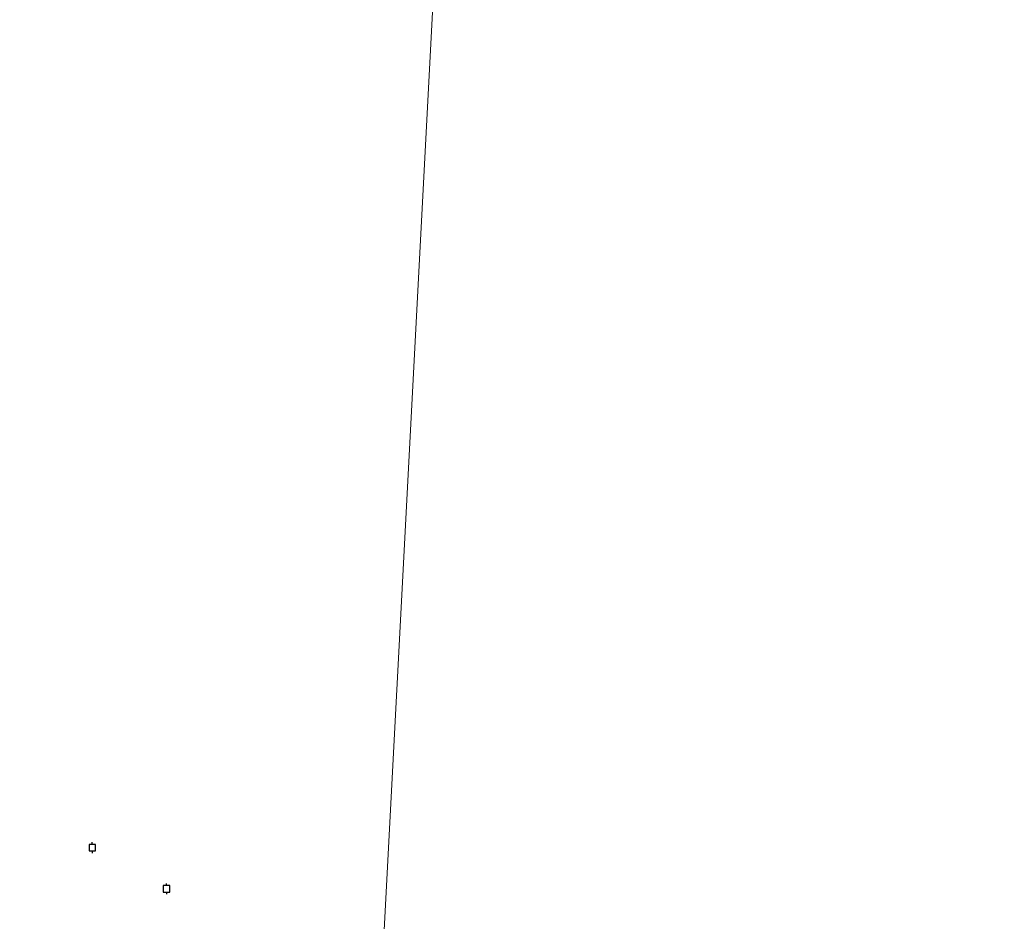
# Model space of a CAD drawing. Units: metres. Extents: x 39996 to 50008, y 393750 to 397688.
# Drawn here: x 42841 to 43069, y 397127 to 397336 of the extents above; entities that cross this region are included whole.
import ezdxf

# ---------------------------------------------------------------- set-up
doc = ezdxf.new("R2010")
doc.units = ezdxf.units.M
doc.layers.get('0').update_dxf_attribs({"lineweight": 25})
doc.layers.add('B-ME-IE-HULPGEOMETRIE-L-B1', color=53, linetype='Continuous', lineweight=18)
doc.layers.add('B-ME-OG-WATER-GV-B6', color=153, linetype='Continuous', lineweight=18)
doc.layers.add('B-ME-VV-AFMEERCONSTRUCTIE-S-B1', color=10, linetype='Continuous')

# ---------------------------------------------------------------- blocks, each defined once
blk = doc.blocks.new('meerpaal')
for p, q in [((-0.75, 0), (-1.25, 0)), ((0.75, 0.75), (-0.75, 0.75)), ((-0.75, 0.75), (-0.75, -0.75)), ((0.75, -0.75), (0.75, 0.75)), ((0.75, 0), (1.25, 0)), ((-0.75, -0.75), (0.75, -0.75))]:
    blk.add_line(p, q)

msp = doc.modelspace()

# ---------------------------------------------------------------- linework, layer by layer
at = {"layer": 'B-ME-IE-HULPGEOMETRIE-L-B1'}
msp.add_polyline3d([(42943.078, 397462.534, 1.023), (42942.93, 397459.739, 1.094), (42942.842, 397458.059, 1.725), (42942.571, 397452.934, 4.357), (42942.477, 397451.146, 4.502), (42942.352, 397448.785, 3.561), (42941.966, 397441.459, 2.532), (42941.909, 397440.382, 2.443), (42941.808, 397438.468, 2.389), (42941.751, 397437.385, 2.275), (42941.595, 397434.418, 1.605), (42941.294, 397428.72, 1.274), (42941.079, 397424.653, 0.034), (42940.973, 397422.628, -0.06), (42923.939, 397099.709, -0.06)], dxfattribs=at)
at = {"layer": 'B-ME-OG-WATER-GV-B6'}
for points in [[(42837.3, 397432.139, -0.06), (42843.925, 397431.612, -0.06), (42847.606, 397431.245, -0.06), (42850.351, 397431.154, -0.06), (42852.223, 397430.803, -0.06), (42853.759, 397430.321, -0.06), (42855.566, 397430.104, -0.06), (42857.174, 397430.224, -0.06), (42861.057, 397430.056, -0.06), (42868.616, 397428.985, -0.06), (42872.098, 397428.955, -0.06), (42873.502, 397428.742, -0.06), (42876.581, 397428.514, -0.06), (42885.413, 397427.499, -0.06), (42895.92, 397426.604, -0.06), (42904.821, 397425.923, -0.06), (42916.663, 397424.48, -0.06), (42923.893, 397424.082, -0.06), (42932.59, 397423.069, -0.06), (42940.973, 397422.628, -0.06), (42923.939, 397099.709, -0.06)], [(42923.939, 397099.709, -0.06), (42940.973, 397422.628, -0.06), (42945.776, 397421.915, -0.06), (42949.772, 397421.529, -0.06), (42955.644, 397421.108, -0.06), (42960.513, 397420.581, -0.06), (42964.507, 397420.07, -0.06), (42967.758, 397419.947, -0.06), (42977.244, 397418.772, -0.06), (42985.74, 397418.179, -0.06), (42994.729, 397417.2, -0.06), (43006.285, 397416.363, -0.06), (43015.709, 397415.189, -0.06), (43026.703, 397414.362, -0.06), (43037.193, 397413.356, -0.06), (43045.18, 397412.333, -0.06), (43047.619, 397412.289, -0.06), (43049.679, 397412.063, -0.06), (43055.117, 397411.838, -0.06), (43062.922, 397411.069, -0.06), (43071.792, 397410.406, -0.06)]]:
    msp.add_polyline3d(points, dxfattribs=at)

# ---------------------------------------------------------------- block references
at = {"layer": 'B-ME-VV-AFMEERCONSTRUCTIE-S-B1', "rotation": 90}
for p in [(42857.611, 397143.771, 1.333), (42874.837, 397134.25, 1.398)]:
    msp.add_blockref('meerpaal', p, dxfattribs=at)

doc.saveas('drawing.dxf')
